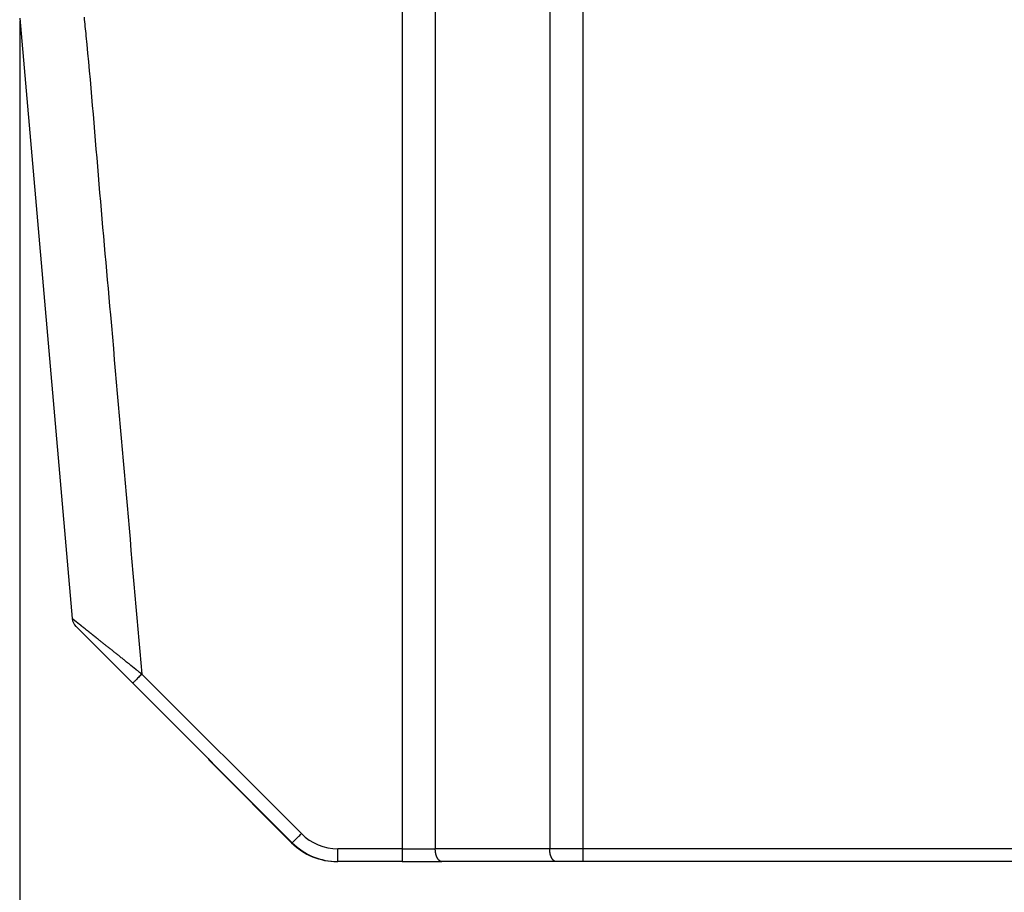
# Model space of a CAD drawing. Units: millimetres. Extents: x -396 to -186, y 51 to 348.
# Drawn here: x -332 to -317, y 175 to 189 of the extents above; entities that cross this region are included whole.
import ezdxf

# ---------------------------------------------------------------- set-up
doc = ezdxf.new("R2010")
doc.units = ezdxf.units.MM
doc.layers.add('1', color=7, linetype='Continuous')
doc.styles.add('CONVERTER_11', font='simplex.shx', dxfattribs={"width": 0.95})
doc.dimstyles.new('ME10_DIM_10', dxfattribs={"dimtxt": 3.5, "dimasz": 3.5, "dimexe": 2, "dimexo": 1, "dimgap": 1.5, "dimtad": 1, "dimdsep": 46, "dimtxsty": 'CONVERTER_11', "dimsah": 1, "dimcen": 0.09, "dimclrd": 7, "dimclre": 7, "dimclrt": 7, "dimadec": 0, "dimazin": 0, "dimtfac": 1, "dimtdec": 4, "dimtix": 1, "dimtmove": 0, "dimatfit": 3, "dimfxl": 1, "dimtolj": 1, "dimtzin": 0, "dimarcsym": 0})

# ---------------------------------------------------------------- blocks, each defined once
blk = doc.blocks.new('54323_A_FERMACONTATTI_CX_01_G_1__5', base_point=(-329.076, 175.625))
at = {"color": 7, "linetype": 'Continuous'}
for p, q in [((-327.779, 175.918), (-328.997, 177.136)), ((-327.072, 175.625), (-327.062, 175.625)), ((-326.064, 175.625), (-327.062, 175.625)), ((-326.064, 175.625), (-325.446, 175.625)), ((-325.384, 175.625), (-325.446, 175.625)), ((-324.713, 175.625), (-325.384, 175.625))]:
    blk.add_line(p, q, dxfattribs=at)
for centre, start, end in [((-328.29, 177.843), 218.1823, 225), ((-327.072, 176.625), 225, 270)]:
    blk.add_arc(centre, 1, start, end, dxfattribs=at)
blk = doc.blocks.new('54321_A_MODULO_PRESA_CX_01_GF__8', base_point=(-334, 175.625))
at = {"color": 7, "linetype": 'Continuous'}
for p, q in [((-326.064, 189.975), (-326.064, 175.825)), ((-325.549, 189.975), (-325.549, 175.825)), ((-323.774, 189.975), (-323.774, 175.825)), ((-323.26, 189.975), (-323.26, 175.825)), ((-331.999, 188.719), (-331.184, 179.399)), ((-331.126, 179.275), (-330.246, 178.395)), ((-330.105, 178.537), (-327.627, 176.059)), ((-327.769, 175.918), (-330.246, 178.395)), ((-326.064, 175.625), (-327.062, 175.625)), ((-326.064, 175.625), (-325.446, 175.625)), ((-325.384, 175.625), (-325.446, 175.625)), ((-324.713, 175.625), (-325.384, 175.625)), ((-323.671, 175.625), (-324.713, 175.625)), ((-323.26, 175.625), (-323.671, 175.625)), ((-310.74, 175.625), (-323.26, 175.625))]:
    blk.add_line(p, q, dxfattribs=at)
for centre, radius, start, end in [((-330.985, 179.417), 0.2, 185, 225), ((-327.062, 176.625), 0.8, 224.9999, 270.0001), ((-327.062, 176.625), 1, 225, 270)]:
    blk.add_arc(centre, radius, start, end, dxfattribs=at)
for points, knots in [([(-331, 188.732), (-330.996, 188.685), (-330.986, 188.589), (-330.904, 187.773), (-330.786, 186.279), (-330.573, 183.906), (-330.349, 181.325), (-330.186, 179.466), (-330.105, 178.537)], [0, 0, 0, 0, 0.140808, 0.289403, 2.462608, 4.635813, 7.435336, 10.234859, 10.234859, 10.234859, 10.234859]), ([(-331.184, 179.399), (-331.184, 179.399), (-331.184, 179.399), (-331.184, 179.399), (-331.184, 179.399), (-331.184, 179.399), (-331.183, 179.399), (-331.183, 179.399), (-331.183, 179.398), (-331.182, 179.398), (-331.182, 179.398), (-331.181, 179.397), (-331.181, 179.397), (-331.181, 179.397), (-331.18, 179.396), (-331.18, 179.396), (-331.179, 179.395), (-331.179, 179.395), (-331.178, 179.395), (-331.177, 179.394), (-331.177, 179.393), (-331.176, 179.393), (-331.175, 179.392), (-331.173, 179.391), (-331.172, 179.39), (-331.17, 179.388), (-331.169, 179.387), (-331.167, 179.386), (-331.165, 179.384), (-331.163, 179.383), (-331.161, 179.381), (-331.159, 179.379), (-331.157, 179.378), (-331.155, 179.376), (-331.152, 179.374), (-331.15, 179.372), (-331.147, 179.37), (-331.144, 179.368), (-331.142, 179.365), (-331.139, 179.363), (-331.136, 179.361), (-331.132, 179.358), (-331.129, 179.356), (-331.126, 179.353), (-331.123, 179.35), (-331.119, 179.347), (-331.116, 179.345), (-331.112, 179.342), (-331.108, 179.339), (-331.104, 179.336), (-331.101, 179.333), (-331.097, 179.329), (-331.093, 179.326), (-331.088, 179.323), (-331.084, 179.32), (-331.08, 179.316), (-331.076, 179.313), (-331.071, 179.309), (-331.066, 179.305), (-331.061, 179.301), (-331.055, 179.297), (-331.05, 179.292), (-331.044, 179.287), (-331.038, 179.282), (-331.031, 179.277), (-331.025, 179.272), (-331.019, 179.267), (-331.013, 179.262), (-331.006, 179.257), (-331, 179.252), (-330.993, 179.247), (-330.986, 179.241), (-330.979, 179.236), (-330.973, 179.23), (-330.966, 179.225), (-330.959, 179.219), (-330.951, 179.213), (-330.944, 179.208), (-330.937, 179.202), (-330.93, 179.196), (-330.922, 179.19), (-330.915, 179.184), (-330.907, 179.178), (-330.9, 179.172), (-330.892, 179.166), (-330.884, 179.16), (-330.876, 179.153), (-330.869, 179.147), (-330.861, 179.141), (-330.853, 179.135), (-330.845, 179.128), (-330.837, 179.122), (-330.829, 179.115), (-330.82, 179.109), (-330.812, 179.102), (-330.804, 179.095), (-330.794, 179.088), (-330.783, 179.079), (-330.77, 179.069), (-330.758, 179.059), (-330.745, 179.048), (-330.732, 179.038), (-330.719, 179.028), (-330.706, 179.017), (-330.693, 179.007), (-330.68, 178.997), (-330.667, 178.986), (-330.654, 178.975), (-330.64, 178.965), (-330.627, 178.954), (-330.613, 178.943), (-330.6, 178.932), (-330.586, 178.921), (-330.572, 178.91), (-330.559, 178.9), (-330.545, 178.889), (-330.531, 178.877), (-330.517, 178.866), (-330.503, 178.855), (-330.489, 178.844), (-330.475, 178.833), (-330.459, 178.82), (-330.439, 178.804), (-330.417, 178.787), (-330.395, 178.769), (-330.373, 178.751), (-330.351, 178.733), (-330.329, 178.716), (-330.306, 178.698), (-330.291, 178.685), (-330.281, 178.678), (-330.279, 178.676), (-330.276, 178.673), (-330.273, 178.671), (-330.271, 178.669), (-330.268, 178.667), (-330.266, 178.666), (-330.264, 178.664), (-330.261, 178.662), (-330.259, 178.66), (-330.257, 178.658), (-330.255, 178.657), (-330.253, 178.655), (-330.251, 178.654), (-330.249, 178.652), (-330.247, 178.651), (-330.245, 178.649), (-330.243, 178.647), (-330.242, 178.646), (-330.24, 178.645), (-330.238, 178.643), (-330.236, 178.642), (-330.234, 178.64), (-330.232, 178.639), (-330.231, 178.637), (-330.229, 178.636), (-330.227, 178.634), (-330.225, 178.633), (-330.223, 178.631), (-330.221, 178.63), (-330.219, 178.628), (-330.217, 178.627), (-330.215, 178.625), (-330.213, 178.623), (-330.211, 178.622), (-330.209, 178.62), (-330.207, 178.618), (-330.204, 178.616), (-330.202, 178.614), (-330.2, 178.612), (-330.197, 178.61), (-330.188, 178.603), (-330.172, 178.59), (-330.155, 178.577), (-330.144, 178.568), (-330.139, 178.564), (-330.135, 178.561), (-330.133, 178.559), (-330.131, 178.558), (-330.13, 178.557), (-330.129, 178.556), (-330.128, 178.556), (-330.128, 178.555), (-330.126, 178.554), (-330.124, 178.552), (-330.121, 178.549), (-330.117, 178.547), (-330.114, 178.544), (-330.111, 178.542), (-330.108, 178.539), (-330.106, 178.537), (-330.105, 178.537)], [0, 0, 0, 0, 0.000028, 0.000075, 0.000161, 0.000363, 0.000644, 0.001007, 0.001449, 0.001971, 0.002574, 0.003135, 0.003685, 0.004236, 0.004801, 0.005394, 0.006027, 0.006712, 0.007464, 0.008294, 0.009215, 0.010241, 0.011862, 0.013598, 0.01545, 0.017417, 0.019497, 0.021691, 0.023997, 0.026415, 0.028944, 0.031583, 0.034332, 0.037189, 0.040154, 0.043456, 0.046877, 0.050416, 0.054073, 0.057845, 0.061732, 0.065732, 0.069844, 0.074067, 0.078399, 0.082839, 0.087386, 0.092039, 0.096796, 0.101656, 0.106618, 0.111681, 0.116843, 0.122102, 0.127459, 0.132911, 0.138457, 0.144096, 0.149826, 0.157057, 0.164413, 0.17189, 0.179489, 0.187206, 0.195041, 0.202991, 0.211055, 0.219231, 0.227517, 0.235911, 0.244412, 0.253018, 0.261727, 0.270537, 0.279447, 0.288454, 0.297558, 0.306756, 0.316046, 0.325428, 0.334898, 0.344455, 0.354098, 0.363825, 0.373634, 0.383522, 0.39349, 0.403533, 0.413652, 0.423844, 0.434107, 0.44444, 0.454841, 0.465308, 0.475839, 0.486432, 0.497087, 0.513079, 0.529185, 0.545402, 0.561729, 0.578162, 0.594699, 0.611337, 0.628073, 0.644906, 0.661831, 0.678848, 0.695952, 0.713142, 0.730415, 0.747768, 0.765199, 0.782705, 0.800283, 0.817931, 0.835646, 0.853426, 0.871268, 0.889169, 0.907127, 0.925139, 0.953161, 0.981285, 1.009505, 1.037815, 1.066208, 1.09468, 1.123224, 1.151833, 1.155475, 1.159, 1.162415, 1.165724, 1.168933, 1.172047, 1.175072, 1.178013, 1.180876, 1.183666, 1.186387, 1.189047, 1.191649, 1.1942, 1.196704, 1.199168, 1.201597, 1.203995, 1.206369, 1.208723, 1.211064, 1.213396, 1.215725, 1.218056, 1.220395, 1.222747, 1.225118, 1.227512, 1.229936, 1.232394, 1.234892, 1.237436, 1.24003, 1.242681, 1.245393, 1.248172, 1.251024, 1.253953, 1.256965, 1.260066, 1.263261, 1.266555, 1.295309, 1.324084, 1.331279, 1.338475, 1.342074, 1.345672, 1.347471, 1.349271, 1.35017, 1.35107, 1.35197, 1.352869, 1.356983, 1.361098, 1.365213, 1.369327, 1.37344, 1.377551, 1.381663, 1.381663, 1.381663, 1.381663]), ([(-330.105, 178.537), (-330.113, 178.528), (-330.131, 178.51), (-330.157, 178.484), (-330.181, 178.46), (-330.203, 178.438), (-330.221, 178.42), (-330.233, 178.408), (-330.241, 178.4), (-330.244, 178.397), (-330.246, 178.395)], [0, 0, 0, 0, 0.0374731, 0.0736189, 0.1098019, 0.1414214, 0.1671632, 0.1859577, 0.1929788, 0.2, 0.2, 0.2, 0.2]), ([(-327.769, 175.918), (-327.767, 175.92), (-327.764, 175.923), (-327.756, 175.931), (-327.744, 175.943), (-327.726, 175.961), (-327.704, 175.983), (-327.679, 176.007), (-327.654, 176.033), (-327.636, 176.05), (-327.627, 176.059)], [0, 0, 0, 0, 0.0070212, 0.0140423, 0.0328368, 0.0585786, 0.0901981, 0.1263811, 0.1625269, 0.2, 0.2, 0.2, 0.2]), ([(-327.062, 175.625), (-327.062, 175.627), (-327.062, 175.632), (-327.062, 175.643), (-327.062, 175.66), (-327.062, 175.686), (-327.062, 175.717), (-327.062, 175.751), (-327.062, 175.787), (-327.062, 175.812), (-327.062, 175.825)], [0, 0, 0, 0, 0.0070212, 0.0140423, 0.0337056, 0.0585787, 0.0911939, 0.1263811, 0.1599077, 0.2000001, 0.2000001, 0.2000001, 0.2000001]), ([(-326.064, 175.825), (-326.064, 175.822), (-326.064, 175.817), (-326.064, 175.809), (-326.064, 175.801), (-326.064, 175.793), (-326.064, 175.784), (-326.064, 175.776), (-326.064, 175.768), (-326.064, 175.76), (-326.064, 175.752), (-326.064, 175.745), (-326.064, 175.739), (-326.064, 175.733), (-326.064, 175.727), (-326.064, 175.721), (-326.064, 175.716), (-326.064, 175.71), (-326.064, 175.704), (-326.064, 175.699), (-326.064, 175.694), (-326.064, 175.689), (-326.064, 175.684), (-326.064, 175.679), (-326.064, 175.676), (-326.064, 175.672), (-326.064, 175.668), (-326.064, 175.664), (-326.064, 175.661), (-326.064, 175.658), (-326.064, 175.655), (-326.064, 175.652), (-326.064, 175.649), (-326.064, 175.646), (-326.064, 175.644), (-326.064, 175.641), (-326.064, 175.639), (-326.064, 175.637), (-326.064, 175.635), (-326.064, 175.634), (-326.064, 175.632), (-326.064, 175.631), (-326.064, 175.629), (-326.064, 175.628), (-326.064, 175.628), (-326.064, 175.627), (-326.064, 175.626), (-326.064, 175.626), (-326.064, 175.625), (-326.064, 175.625), (-326.064, 175.625), (-326.064, 175.625), (-326.064, 175.625)], [0, 0, 0, 0, 0.0079135, 0.015945, 0.0240726, 0.0322741, 0.0405276, 0.0488108, 0.0571018, 0.0653785, 0.0736189, 0.0797542, 0.0858382, 0.09186, 0.0978083, 0.1036721, 0.1094404, 0.1151019, 0.1206457, 0.1260607, 0.1313356, 0.1364596, 0.1414213, 0.1455494, 0.1495428, 0.1533988, 0.1571146, 0.1606875, 0.1641147, 0.1673935, 0.1705211, 0.1734947, 0.1763117, 0.1789692, 0.1814646, 0.183795, 0.1859577, 0.1879657, 0.1898115, 0.1914967, 0.1930227, 0.1943911, 0.1956034, 0.1966611, 0.1974626, 0.1981501, 0.1987255, 0.199191, 0.1995487, 0.1998012, 0.1999177, 0.2, 0.2, 0.2, 0.2]), ([(-326.064, 175.825), (-326.019, 175.825), (-325.93, 175.825), (-325.798, 175.825), (-325.672, 175.825), (-325.589, 175.825), (-325.549, 175.825)], [0, 0, 0, 0, 0.1346942, 0.2669336, 0.3943079, 0.5144958, 0.5144958, 0.5144958, 0.5144958]), ([(-325.446, 175.625), (-325.449, 175.625), (-325.456, 175.625), (-325.464, 175.628), (-325.47, 175.63), (-325.475, 175.633), (-325.48, 175.636), (-325.484, 175.639), (-325.489, 175.643), (-325.494, 175.647), (-325.498, 175.652), (-325.503, 175.658), (-325.507, 175.663), (-325.511, 175.67), (-325.515, 175.676), (-325.519, 175.684), (-325.523, 175.691), (-325.526, 175.699), (-325.53, 175.707), (-325.533, 175.716), (-325.535, 175.724), (-325.538, 175.733), (-325.54, 175.742), (-325.542, 175.751), (-325.544, 175.761), (-325.545, 175.77), (-325.547, 175.779), (-325.548, 175.792), (-325.549, 175.807), (-325.549, 175.819), (-325.549, 175.825)], [0, 0, 0, 0, 0.009285, 0.0190973, 0.0242703, 0.0296511, 0.0352625, 0.0411241, 0.0472526, 0.0536603, 0.0603558, 0.067343, 0.0746215, 0.0821865, 0.090029, 0.0981358, 0.1064903, 0.1150724, 0.1238592, 0.1328253, 0.1419436, 0.1511852, 0.1605208, 0.1699202, 0.1793536, 0.1887915, 0.1982053, 0.2075677, 0.2260351, 0.244011, 0.244011, 0.244011, 0.244011]), ([(-323.671, 175.625), (-323.674, 175.625), (-323.681, 175.625), (-323.689, 175.628), (-323.695, 175.63), (-323.7, 175.633), (-323.705, 175.636), (-323.709, 175.639), (-323.714, 175.643), (-323.719, 175.647), (-323.723, 175.652), (-323.728, 175.658), (-323.732, 175.663), (-323.736, 175.67), (-323.74, 175.676), (-323.744, 175.684), (-323.748, 175.691), (-323.751, 175.699), (-323.755, 175.707), (-323.758, 175.716), (-323.76, 175.724), (-323.763, 175.733), (-323.765, 175.742), (-323.767, 175.751), (-323.769, 175.761), (-323.77, 175.77), (-323.772, 175.779), (-323.773, 175.792), (-323.774, 175.807), (-323.774, 175.819), (-323.774, 175.825)], [0, 0, 0, 0, 0.009293, 0.0191115, 0.0242869, 0.0296697, 0.0352825, 0.0411453, 0.0472744, 0.0536826, 0.0603782, 0.0673654, 0.0746437, 0.0822083, 0.0900503, 0.0981565, 0.1065104, 0.1150919, 0.1238781, 0.1328436, 0.1419613, 0.1512025, 0.1605376, 0.1699367, 0.1793698, 0.1888075, 0.1982211, 0.2075834, 0.2260507, 0.2440266, 0.2440266, 0.2440266, 0.2440266]), ([(-323.26, 175.825), (-323.305, 175.825), (-323.394, 175.825), (-323.525, 175.825), (-323.652, 175.825), (-323.734, 175.825), (-323.774, 175.825)], [0, 0, 0, 0, 0.1348642, 0.2672643, 0.3944656, 0.5144958, 0.5144958, 0.5144958, 0.5144958]), ([(-323.26, 175.825), (-323.26, 175.824), (-323.26, 175.821), (-323.26, 175.817), (-323.26, 175.812), (-323.26, 175.808), (-323.26, 175.804), (-323.26, 175.799), (-323.26, 175.795), (-323.26, 175.791), (-323.26, 175.786), (-323.26, 175.782), (-323.26, 175.778), (-323.26, 175.773), (-323.26, 175.769), (-323.26, 175.764), (-323.26, 175.76), (-323.26, 175.756), (-323.26, 175.752), (-323.26, 175.748), (-323.26, 175.745), (-323.26, 175.742), (-323.26, 175.739), (-323.26, 175.736), (-323.26, 175.733), (-323.26, 175.73), (-323.26, 175.727), (-323.26, 175.724), (-323.26, 175.721), (-323.26, 175.718), (-323.26, 175.716), (-323.26, 175.713), (-323.26, 175.71), (-323.26, 175.707), (-323.26, 175.704), (-323.26, 175.702), (-323.26, 175.699), (-323.26, 175.696), (-323.26, 175.694), (-323.26, 175.691), (-323.26, 175.689), (-323.26, 175.686), (-323.26, 175.684), (-323.26, 175.682), (-323.26, 175.679), (-323.26, 175.677), (-323.26, 175.675), (-323.26, 175.674), (-323.26, 175.672), (-323.26, 175.67), (-323.26, 175.668), (-323.26, 175.666), (-323.26, 175.664), (-323.26, 175.663), (-323.26, 175.661), (-323.26, 175.659), (-323.26, 175.658), (-323.26, 175.656), (-323.26, 175.654), (-323.26, 175.653), (-323.26, 175.652), (-323.26, 175.65), (-323.26, 175.649), (-323.26, 175.647), (-323.26, 175.646), (-323.26, 175.645), (-323.26, 175.644), (-323.26, 175.642), (-323.26, 175.641), (-323.26, 175.64), (-323.26, 175.639), (-323.26, 175.638), (-323.26, 175.637), (-323.26, 175.636), (-323.26, 175.635), (-323.26, 175.634), (-323.26, 175.634), (-323.26, 175.633), (-323.26, 175.632), (-323.26, 175.631), (-323.26, 175.631), (-323.26, 175.63), (-323.26, 175.629), (-323.26, 175.629), (-323.26, 175.628), (-323.26, 175.628), (-323.26, 175.627), (-323.26, 175.627), (-323.26, 175.627), (-323.26, 175.626), (-323.26, 175.626), (-323.26, 175.626), (-323.26, 175.626), (-323.26, 175.625), (-323.26, 175.625), (-323.26, 175.625), (-323.26, 175.625), (-323.26, 175.625), (-323.26, 175.625), (-323.26, 175.625), (-323.26, 175.625)], [0, 0, 0, 0, 0.0041734, 0.0083829, 0.012625, 0.0168967, 0.0211945, 0.0255152, 0.0298556, 0.0342123, 0.0385821, 0.0429617, 0.0473479, 0.0517373, 0.0561267, 0.0605129, 0.0648925, 0.0692623, 0.0736189, 0.0766923, 0.0797542, 0.0828033, 0.0858382, 0.0888576, 0.09186, 0.094844, 0.0978083, 0.1007515, 0.1036721, 0.1065689, 0.1094404, 0.1122852, 0.1151019, 0.1178893, 0.1206457, 0.12337, 0.1260607, 0.1287164, 0.1313357, 0.1339172, 0.1364596, 0.1389614, 0.1414214, 0.1435021, 0.1455494, 0.1475631, 0.1495428, 0.1514882, 0.1533988, 0.1552744, 0.1571146, 0.1589191, 0.1606875, 0.1624195, 0.1641147, 0.1657728, 0.1673935, 0.1689763, 0.1705211, 0.1720273, 0.1734947, 0.174923, 0.1763117, 0.1776606, 0.1789692, 0.1802373, 0.1814646, 0.1826506, 0.183795, 0.1848974, 0.1859577, 0.1869821, 0.1879657, 0.1889088, 0.1898116, 0.1906741, 0.1914967, 0.1922795, 0.1930227, 0.1937265, 0.1943911, 0.1950166, 0.1956034, 0.1961515, 0.1966611, 0.1971332, 0.1975678, 0.1979652, 0.1983259, 0.1986501, 0.1989384, 0.199191, 0.1993832, 0.1995488, 0.199688, 0.1998012, 0.1998887, 0.1999508, 0.1999796, 0.2000001, 0.2000001, 0.2000001, 0.2000001])]:
    blk.add_open_spline(points, degree=3, knots=knots, dxfattribs=at)
for points in [[(-326.064, 175.825), (-326.147, 175.825), (-326.313, 175.825), (-326.563, 175.825), (-326.812, 175.825), (-326.978, 175.825), (-327.062, 175.825)], [(-323.774, 175.825), (-323.922, 175.825), (-324.218, 175.825), (-324.662, 175.825), (-325.106, 175.825), (-325.401, 175.825), (-325.549, 175.825)], [(-310.74, 175.825), (-311.783, 175.825), (-313.87, 175.825), (-317, 175.825), (-320.13, 175.825), (-322.217, 175.825), (-323.26, 175.825)]]:
    blk.add_open_spline(points, degree=3, dxfattribs=at)
blk = doc.blocks.new('CX_01_GF__9', base_point=(-334, 175.625))
for name, p in [('54321_A_MODULO_PRESA_CX_01_GF__8', (-334, 175.625)), ('54323_A_FERMACONTATTI_CX_01_G_1__5', (-329.076, 175.625))]:
    blk.add_blockref(name, p)
blk = doc.blocks.new('*D31')
at = {"layer": '1', "color": 7, "linetype": 'Continuous'}
for p, q in [((-332, 188.675), (-332, 153.235)), ((-302, 188.675), (-302, 153.235)), ((-332, 155.235), (-302, 155.235))]:
    blk.add_line(p, q, dxfattribs=at)
at = {"layer": '1', "color": 7}
for points in [[(-328.5, 155.696), (-328.5, 154.775), (-332, 155.235)], [(-305.5, 154.775), (-305.5, 155.696), (-302, 155.235)]]:
    blk.add_solid(points, dxfattribs=at)
at = {"layer": '1', "color": 7, "insert": (-319.625, 156.735), "char_height": 3.5, "attachment_point": 7, "rotation": 0.0001, "line_spacing_factor": 0.60024, "style": 'CONVERTER_11'}
blk.add_mtext('30', dxfattribs=at)
blk = doc.blocks.new('Anteriore1', base_point=(-317, 201))
blk.add_blockref('CX_01_GF__9', (-334, 175.625))
at = {"layer": '1'}
dim = blk.add_aligned_dim(p1=(-302, 189.675), p2=(-332, 189.675), distance=34.44, dimstyle='ME10_DIM_10', dxfattribs=at)
dim.commit()
dim.dimension.update_dxf_attribs({"geometry": '*D31', "text_midpoint": (-317, 158.485), "text_rotation": 0.0001})

msp = doc.modelspace()

# ---------------------------------------------------------------- block references
msp.add_blockref('Anteriore1', (-317, 201))

doc.saveas('drawing.dxf')
